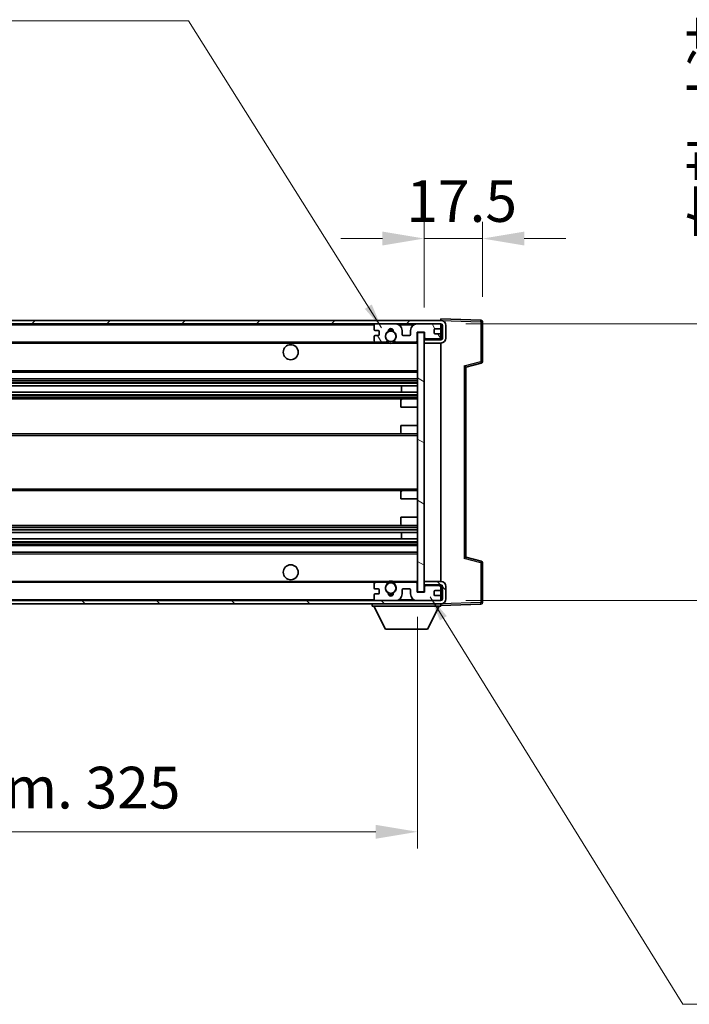
# Model space of a CAD drawing. Units: millimetres. Extents: x 0 to 10823, y 0 to 1405.
# Drawn here: x 2454 to 2655, y 834 to 1129 of the extents above; entities that cross this region are included whole.
import ezdxf

# ---------------------------------------------------------------- set-up
doc = ezdxf.new("R2010")
doc.units = ezdxf.units.MM
doc.header["$LTSCALE"] = 3
doc.layers.get('Defpoints').update_dxf_attribs({"lineweight": 25})
for name, color, linetype, lineweight in [('Dimension (ISO)', 7, 'Continuous', 18), ('Hatch (ISO)', 1, 'Continuous', 18), ('Symbol (ISO)', 7, 'Continuous', 18), ('Visible (ISO)', 7, 'Continuous', 35), ('Visible Narrow (ISO)', 7, 'Continuous', 25)]:
    doc.layers.add(name, color=color, linetype=linetype, lineweight=lineweight)
doc.styles.add('Note Text (TK)', font='txt')
doc.dimstyles.new('Default - Method 1b (TK)', dxfattribs={"dimscale": 3, "dimtxt": 2.5, "dimasz": 2.5, "dimexe": 1, "dimexo": 1.5, "dimgap": 1, "dimtad": 1, "dimtoh": 1, "dimrnd": 1e-08, "dimdsep": 46, "dimtxsty": 'Note Text (TK)', "dimcen": 0.09, "dimdle": 5, "dimclrd": 100, "dimclre": 100, "dimclrt": 7, "dimadec": 1, "dimazin": 1, "dimtfac": 1, "dimtmove": 0, "dimatfit": 3, "dimfxl": 1, "dimtolj": 1, "dimlwd": -1, "dimlwe": -1, "dimarcsym": 0})
doc.dimstyles.new('Default - Method 1b (TK)$7', dxfattribs={"dimscale": 3, "dimtxt": 2.5, "dimasz": 2.5, "dimexe": 1, "dimexo": 1.5, "dimgap": 1, "dimtad": 1, "dimtoh": 1, "dimrnd": 1e-08, "dimdsep": 46, "dimtxsty": 'Note Text (TK)', "dimcen": 0.09, "dimdle": 5, "dimclrd": 100, "dimclre": 100, "dimclrt": 7, "dimadec": 1, "dimazin": 1, "dimtfac": 1, "dimtmove": 0, "dimatfit": 3, "dimfxl": 1, "dimtolj": 1, "dimlwd": -1, "dimlwe": -1, "dimarcsym": 0})

# ---------------------------------------------------------------- blocks, each defined once
blk = doc.blocks.new('*D217')
at = {"layer": 'Defpoints', "color": 0}
for p in [(2592.99, 1063.59), (2592.99, 1038.59), (2575.49, 1035.41)]:
    blk.add_point(p, dxfattribs=at)
at = {"layer": 'Dimension (ISO)', "color": 100}
for p, q in [((2575.49, 1042.91), (2575.49, 1068.59)), ((2592.99, 1046.09), (2592.99, 1068.59)), ((2562.99, 1063.59), (2550.49, 1063.59)), ((2575.49, 1063.59), (2592.99, 1063.59)), ((2605.49, 1063.59), (2617.99, 1063.59))]:
    blk.add_line(p, q, dxfattribs=at)
for points in [[(2562.99, 1065.67), (2562.99, 1061.51), (2575.49, 1063.59)], [(2605.49, 1065.67), (2605.49, 1061.51), (2592.99, 1063.59)]]:
    blk.add_solid(points, dxfattribs=at)
at = {"layer": 'Dimension (ISO)', "color": 7, "insert": (2570.17, 1074.84), "char_height": 12.5, "attachment_point": 4, "style": 'Note Text (TK)'}
blk.add_mtext('\\A1;17.5', dxfattribs=at)
blk = doc.blocks.new('*D219')
at = {"layer": 'Defpoints', "color": 0}
for p in [(2248.49, 957.51), (2573.49, 957.61), (2573.49, 885.7)]:
    blk.add_point(p, dxfattribs=at)
at = {"layer": 'Dimension (ISO)', "color": 100}
for p, q in [((2248.49, 950.01), (2248.49, 880.7)), ((2573.49, 950.11), (2573.49, 880.7)), ((2260.99, 885.7), (2560.99, 885.7))]:
    blk.add_line(p, q, dxfattribs=at)
for points in [[(2260.99, 887.78), (2260.99, 883.61), (2248.49, 885.7)], [(2560.99, 887.78), (2560.99, 883.61), (2573.49, 885.7)]]:
    blk.add_solid(points, dxfattribs=at)
at = {"layer": 'Dimension (ISO)', "color": 7, "insert": (2316.1, 898.94), "char_height": 12.5, "attachment_point": 4, "style": 'Note Text (TK)'}
blk.add_mtext('\\A1;\\fＭＳ Ｐゴシック|b0|i0;\\H12.5000;有効寸法 / Max dim. 325', dxfattribs=at)
blk = doc.blocks.new('*D223')
at = {"layer": 'Defpoints', "color": 0}
for p in [(2580.49, 1038.01), (2580.49, 955.01), (2675.49, 955.01)]:
    blk.add_point(p, dxfattribs=at)
at = {"layer": 'Dimension (ISO)', "color": 100}
for p, q in [((2675.49, 1038.01), (2675.49, 1248.93)), ((2587.99, 1038.01), (2680.49, 1038.01)), ((2675.49, 967.51), (2675.49, 1025.51)), ((2587.99, 955.01), (2680.49, 955.01))]:
    blk.add_line(p, q, dxfattribs=at)
for points in [[(2673.4, 1025.51), (2677.57, 1025.51), (2675.49, 1038.01)], [(2673.4, 967.51), (2677.57, 967.51), (2675.49, 955.01)]]:
    blk.add_solid(points, dxfattribs=at)
at = {"layer": 'Dimension (ISO)', "color": 7, "insert": (2662.25, 1063.24), "char_height": 12.5, "attachment_point": 4, "rotation": 90, "style": 'Note Text (TK)'}
blk.add_mtext('\\A1;\\fＭＳ Ｐゴシック|b0|i0;\\H12.5000;有効寸法 / Max dim. 83', dxfattribs=at)

msp = doc.modelspace()

# ---------------------------------------------------------------- hatches: boundary and pattern name
at = {"layer": 'Hatch (ISO)'}
h = msp.add_hatch(dxfattribs=at)
h.set_pattern_fill('ANSI31', color=256, scale=127, style=0)
h.set_pattern_definition([(45, (1110.5, -40), (-11.22532, 11.22532), [])])
edge = h.paths.add_edge_path()
edge.add_line((2580.4852, 1033.2607), (2575.4852, 1033.2607))
edge.add_line((2575.4852, 1033.2607), (2575.4852, 1032.2607))
edge.add_line((2575.4852, 1032.2607), (2580.4852, 1032.2607))
edge.add_ellipse((2580.4852, 1033.7607), major_axis=(0, -1.5), ratio=1, start_angle=0, end_angle=90)
edge.add_line((2581.9852, 1033.7607), (2581.9852, 1037.5107))
edge.add_ellipse((2580.4852, 1037.5107), major_axis=(1.5, 0), ratio=1, start_angle=0, end_angle=90)
edge.add_line((2580.4852, 1039.0107), (2260.9852, 1039.0107))
edge.add_line((2260.9852, 1039.0107), (2260.9852, 1038.0234))
edge.add_line((2260.9852, 1038.0234), (2260.9852, 1038.0107))
edge.add_line((2260.9852, 1038.0107), (2261.1102, 1038.0107))
edge.add_line((2261.1102, 1038.0107), (2272.6852, 1038.0107))
edge.add_line((2272.6852, 1038.0107), (2560.9852, 1038.0107))
edge.add_line((2560.9852, 1038.0107), (2566.8852, 1038.0107))
edge.add_line((2566.8852, 1038.0107), (2573.3852, 1038.0107))
edge.add_line((2573.3852, 1038.0107), (2579.9852, 1038.0107))
edge.add_line((2579.9852, 1038.0107), (2580.4852, 1038.0107))
edge.add_ellipse((2580.4852, 1037.5107), major_axis=(0, 0.5), ratio=1, start_angle=270, end_angle=360, ccw=False)
edge.add_line((2580.9852, 1037.5107), (2580.9852, 1033.7607))
edge.add_ellipse((2580.4852, 1033.7607), major_axis=(0.5, 0), ratio=1, start_angle=270, end_angle=360, ccw=False)
h = msp.add_hatch(dxfattribs=at)
h.set_pattern_fill('ANSI31', color=256, scale=127, angle=75.000175, style=0)
h.set_pattern_definition([(120.0002, (1110.5, -40), (-13.74813, -7.93754), [])])
edge = h.paths.add_edge_path()
edge.add_ellipse((2560.9852, 1037.5107), major_axis=(0, 0.5), ratio=1, start_angle=0, end_angle=90)
edge.add_line((2560.4852, 1037.5107), (2560.4852, 1036.3107))
edge.add_ellipse((2560.7852, 1036.3107), major_axis=(-0.3, 0), ratio=1, start_angle=0, end_angle=90)
edge.add_line((2560.7852, 1036.0107), (2561.6852, 1036.0107))
edge.add_ellipse((2561.6852, 1035.7107), major_axis=(0, 0.3), ratio=1, start_angle=270, end_angle=360, ccw=False)
edge.add_line((2561.9852, 1035.7107), (2561.9852, 1034.8107))
edge.add_ellipse((2561.6852, 1034.8107), major_axis=(0.3, 0), ratio=1, start_angle=270, end_angle=360, ccw=False)
edge.add_line((2561.6852, 1034.5107), (2560.7852, 1034.5107))
edge.add_ellipse((2560.7852, 1034.2107), major_axis=(0, 0.3), ratio=1, start_angle=0, end_angle=90)
edge.add_line((2560.4852, 1034.2107), (2560.4852, 1033.0107))
edge.add_ellipse((2560.9852, 1033.0107), major_axis=(-0.5, 0), ratio=1, start_angle=0, end_angle=90)
edge.add_line((2560.9852, 1032.5107), (2564.0096, 1032.5107))
edge.add_ellipse((2564.0096, 1032.9107), major_axis=(0, -0.4), ratio=1, start_angle=0, end_angle=132.45415)
edge.add_ellipse((2565.4852, 1034.2607), major_axis=(-1.1805, -1.08), ratio=1, start_angle=261.020412, end_angle=360, ccw=False)
edge.add_ellipse((2564.4372, 1035.8456), major_axis=(0.1655, -0.2502), ratio=1, start_angle=0, end_angle=60.082872)
edge.add_ellipse((2565.4852, 1035.9107), major_axis=(-0.7486, -0.0465), ratio=1, start_angle=172.885131, end_angle=360, ccw=False)
edge.add_ellipse((2566.5332, 1035.8456), major_axis=(-0.2994, 0.0186), ratio=1, start_angle=0, end_angle=60.082872)
edge.add_ellipse((2565.4852, 1034.2607), major_axis=(0.8825, 1.3346), ratio=1, start_angle=261.020412, end_angle=360, ccw=False)
edge.add_ellipse((2566.9609, 1032.9107), major_axis=(-0.2951, 0.27), ratio=1, start_angle=0, end_angle=132.45415)
edge.add_line((2566.9609, 1032.5107), (2572.9852, 1032.5107))
edge.add_ellipse((2572.9852, 1032.9107), major_axis=(0, -0.4), ratio=1, start_angle=0, end_angle=90)
edge.add_line((2573.3852, 1032.9107), (2573.3852, 1035.5107))
edge.add_line((2573.3852, 1035.5107), (2575.5852, 1035.5107))
edge.add_line((2575.5852, 1035.5107), (2575.5852, 1033.9107))
edge.add_ellipse((2575.9852, 1033.9107), major_axis=(-0.4, 0), ratio=1, start_angle=0, end_angle=90)
edge.add_line((2575.9852, 1033.5107), (2579.9852, 1033.5107))
edge.add_ellipse((2579.9852, 1034.0107), major_axis=(0, -0.5), ratio=1, start_angle=0, end_angle=90)
edge.add_line((2580.4852, 1034.0107), (2580.4852, 1034.7107))
edge.add_ellipse((2580.1852, 1034.7107), major_axis=(0.3, 0), ratio=1, start_angle=0, end_angle=90)
edge.add_line((2580.1852, 1035.0107), (2578.7852, 1035.0107))
edge.add_ellipse((2578.7852, 1035.3107), major_axis=(0, -0.3), ratio=1, start_angle=270, end_angle=360, ccw=False)
edge.add_line((2578.4852, 1035.3107), (2578.4852, 1036.2107))
edge.add_ellipse((2578.7852, 1036.2107), major_axis=(-0.3, 0), ratio=1, start_angle=270, end_angle=360, ccw=False)
edge.add_line((2578.7852, 1036.5107), (2580.1852, 1036.5107))
edge.add_ellipse((2580.1852, 1036.8107), major_axis=(0, -0.3), ratio=1, start_angle=0, end_angle=90)
edge.add_line((2580.4852, 1036.8107), (2580.4852, 1037.5107))
edge.add_ellipse((2579.9852, 1037.5107), major_axis=(0.5, 0), ratio=1, start_angle=0, end_angle=90)
edge.add_line((2579.9852, 1038.0107), (2573.3852, 1038.0107))
edge.add_ellipse((2573.3852, 1036.0107), major_axis=(0, 2), ratio=1, start_angle=0, end_angle=90)
edge.add_line((2571.3852, 1036.0107), (2571.3852, 1034.8107))
edge.add_ellipse((2571.0852, 1034.8107), major_axis=(0.3, 0), ratio=1, start_angle=270, end_angle=360, ccw=False)
edge.add_line((2571.0852, 1034.5107), (2569.1852, 1034.5107))
edge.add_ellipse((2569.1852, 1034.8107), major_axis=(0, -0.3), ratio=1, start_angle=270, end_angle=360, ccw=False)
edge.add_line((2568.8852, 1034.8107), (2568.8852, 1036.0107))
edge.add_ellipse((2566.8852, 1036.0107), major_axis=(2, 0), ratio=1, start_angle=0, end_angle=90)
edge.add_line((2566.8852, 1038.0107), (2560.9852, 1038.0107))
h = msp.add_hatch(dxfattribs=at)
h.set_pattern_fill('ANSI31', color=256, scale=127, angle=105.000246, style=0)
h.set_pattern_definition([(150.0002, (1110.5, -40), (-7.93744, -13.74819), [])])
h.paths.add_polyline_path([(2575.4852, 1035.4107), (2573.4852, 1035.4107), (2573.4852, 957.6107), (2575.4852, 957.6107), (2575.4852, 959.7607), (2575.4852, 960.7607), (2575.4852, 1032.2607), (2575.4852, 1033.2607)])
h = msp.add_hatch(dxfattribs=at)
h.set_pattern_fill('ANSI31', color=256, scale=127, angle=90.00021, style=0)
h.set_pattern_definition([(135.0002, (1110.5, -40), (-11.22528, -11.22536), [])])
edge = h.paths.add_edge_path()
edge.add_line((2575.4852, 959.7607), (2580.4852, 959.7607))
edge.add_ellipse((2580.4852, 959.2607), major_axis=(0, 0.5), ratio=1, start_angle=270, end_angle=360, ccw=False)
edge.add_line((2580.9852, 959.2607), (2580.9852, 955.5107))
edge.add_ellipse((2580.4852, 955.5107), major_axis=(0.5, 0), ratio=1, start_angle=270, end_angle=360, ccw=False)
edge.add_line((2580.4852, 955.0107), (2579.9852, 955.0107))
edge.add_line((2579.9852, 955.0107), (2573.3852, 955.0107))
edge.add_line((2573.3852, 955.0107), (2566.8852, 955.0107))
edge.add_line((2566.8852, 955.0107), (2560.9852, 955.0107))
edge.add_line((2560.9852, 955.0107), (2272.6852, 955.0107))
edge.add_line((2272.6852, 955.0107), (2261.1102, 955.0107))
edge.add_line((2261.1102, 955.0107), (2260.9852, 955.0107))
edge.add_line((2260.9852, 955.0107), (2260.9852, 954.9981))
edge.add_line((2260.9852, 954.9981), (2260.9852, 954.0107))
edge.add_line((2260.9852, 954.0107), (2580.4852, 954.0107))
edge.add_ellipse((2580.4852, 955.5107), major_axis=(0, -1.5), ratio=1, start_angle=0, end_angle=90)
edge.add_line((2581.9852, 955.5107), (2581.9852, 959.2607))
edge.add_ellipse((2580.4852, 959.2607), major_axis=(1.5, 0), ratio=1, start_angle=0, end_angle=90)
edge.add_line((2580.4852, 960.7607), (2575.4852, 960.7607))
edge.add_line((2575.4852, 960.7607), (2575.4852, 959.7607))
h = msp.add_hatch(dxfattribs=at)
h.set_pattern_fill('ANSI31', color=256, scale=127, angle=-14.999978, style=0)
h.set_pattern_definition([(30, (1110.5, -40), (-7.9375, 13.74815), [])])
edge = h.paths.add_edge_path()
edge.add_ellipse((2560.9852, 955.5107), major_axis=(-0.5, 0), ratio=1, start_angle=0, end_angle=90)
edge.add_line((2560.9852, 955.0107), (2566.8852, 955.0107))
edge.add_ellipse((2566.8852, 957.0107), major_axis=(0, -2), ratio=1, start_angle=0, end_angle=90)
edge.add_line((2568.8852, 957.0107), (2568.8852, 958.2107))
edge.add_ellipse((2569.1852, 958.2107), major_axis=(-0.3, 0), ratio=1, start_angle=270, end_angle=360, ccw=False)
edge.add_line((2569.1852, 958.5107), (2571.0852, 958.5107))
edge.add_ellipse((2571.0852, 958.2107), major_axis=(0, 0.3), ratio=1, start_angle=270, end_angle=360, ccw=False)
edge.add_line((2571.3852, 958.2107), (2571.3852, 957.0107))
edge.add_ellipse((2573.3852, 957.0107), major_axis=(-2, 0), ratio=1, start_angle=0, end_angle=90)
edge.add_line((2573.3852, 955.0107), (2579.9852, 955.0107))
edge.add_ellipse((2579.9852, 955.5107), major_axis=(0, -0.5), ratio=1, start_angle=0, end_angle=90)
edge.add_line((2580.4852, 955.5107), (2580.4852, 956.2107))
edge.add_ellipse((2580.1852, 956.2107), major_axis=(0.3, 0), ratio=1, start_angle=0, end_angle=90)
edge.add_line((2580.1852, 956.5107), (2578.7852, 956.5107))
edge.add_ellipse((2578.7852, 956.8107), major_axis=(0, -0.3), ratio=1, start_angle=270, end_angle=360, ccw=False)
edge.add_line((2578.4852, 956.8107), (2578.4852, 957.7107))
edge.add_ellipse((2578.7852, 957.7107), major_axis=(-0.3, 0), ratio=1, start_angle=270, end_angle=360, ccw=False)
edge.add_line((2578.7852, 958.0107), (2580.1852, 958.0107))
edge.add_ellipse((2580.1852, 958.3107), major_axis=(0, -0.3), ratio=1, start_angle=0, end_angle=90)
edge.add_line((2580.4852, 958.3107), (2580.4852, 959.0107))
edge.add_ellipse((2579.9852, 959.0107), major_axis=(0.5, 0), ratio=1, start_angle=0, end_angle=90)
edge.add_line((2579.9852, 959.5107), (2575.9852, 959.5107))
edge.add_ellipse((2575.9852, 959.1107), major_axis=(0, 0.4), ratio=1, start_angle=0, end_angle=90)
edge.add_line((2575.5852, 959.1107), (2575.5852, 957.5107))
edge.add_line((2575.5852, 957.5107), (2573.3852, 957.5107))
edge.add_line((2573.3852, 957.5107), (2573.3852, 960.1107))
edge.add_ellipse((2572.9852, 960.1107), major_axis=(0.4, 0), ratio=1, start_angle=0, end_angle=90)
edge.add_line((2572.9852, 960.5107), (2566.9609, 960.5107))
edge.add_ellipse((2566.9609, 960.1107), major_axis=(0, 0.4), ratio=1, start_angle=0, end_angle=132.45415)
edge.add_ellipse((2565.4852, 958.7607), major_axis=(1.1805, 1.08), ratio=1, start_angle=261.020412, end_angle=360, ccw=False)
edge.add_ellipse((2566.5332, 957.1759), major_axis=(-0.1655, 0.2502), ratio=1, start_angle=0, end_angle=60.082872)
edge.add_ellipse((2565.4852, 957.1107), major_axis=(0.7486, 0.0465), ratio=1, start_angle=172.885131, end_angle=360, ccw=False)
edge.add_ellipse((2564.4372, 957.1759), major_axis=(0.2994, -0.0186), ratio=1, start_angle=0, end_angle=60.082872)
edge.add_ellipse((2565.4852, 958.7607), major_axis=(-0.8825, -1.3346), ratio=1, start_angle=261.020412, end_angle=360, ccw=False)
edge.add_ellipse((2564.0096, 960.1107), major_axis=(0.2951, -0.27), ratio=1, start_angle=0, end_angle=132.45415)
edge.add_line((2564.0096, 960.5107), (2560.9852, 960.5107))
edge.add_ellipse((2560.9852, 960.0107), major_axis=(0, 0.5), ratio=1, start_angle=0, end_angle=90)
edge.add_line((2560.4852, 960.0107), (2560.4852, 958.8107))
edge.add_ellipse((2560.7852, 958.8107), major_axis=(-0.3, 0), ratio=1, start_angle=0, end_angle=90)
edge.add_line((2560.7852, 958.5107), (2561.6852, 958.5107))
edge.add_ellipse((2561.6852, 958.2107), major_axis=(0, 0.3), ratio=1, start_angle=270, end_angle=360, ccw=False)
edge.add_line((2561.9852, 958.2107), (2561.9852, 957.3107))
edge.add_ellipse((2561.6852, 957.3107), major_axis=(0.3, 0), ratio=1, start_angle=270, end_angle=360, ccw=False)
edge.add_line((2561.6852, 957.0107), (2560.7852, 957.0107))
edge.add_ellipse((2560.7852, 956.7107), major_axis=(0, 0.3), ratio=1, start_angle=0, end_angle=90)
edge.add_line((2560.4852, 956.7107), (2560.4852, 955.5107))

# ---------------------------------------------------------------- linework, layer by layer
at = {"layer": 'Visible (ISO)'}
for p, q in [((2580.4852, 1039.011), (2580.4852, 1039.5107)), ((2592.5027, 1039.0911), (2580.4852, 1039.5107)), ((2580.4852, 1039.0107), (2260.9852, 1039.0107)), ((2260.9852, 1038.0107), (2580.4852, 1038.0107)), ((2560.4852, 1037.5107), (2560.4852, 1036.3107)), ((2566.8852, 1038.0107), (2560.9852, 1038.0107)), ((2579.9852, 1038.0107), (2573.3852, 1038.0107)), ((2578.7852, 1036.5107), (2580.1852, 1036.5107)), ((2580.4852, 1039.0107), (2580.4852, 1039.011)), ((2580.4852, 1037.5107), (2580.4852, 1038.0107)), ((2580.4852, 1036.8107), (2580.4852, 1037.5107)), ((2580.4852, 1034.7107), (2580.4852, 1036.8107)), ((2580.9852, 1037.5107), (2580.9852, 1033.7607)), ((2581.9852, 1033.7607), (2581.9852, 1037.5107)), ((2592.9852, 1026.6798), (2592.9852, 1038.5914)), ((2560.4852, 1034.2107), (2560.4852, 1033.0107)), ((2560.7852, 1036.0107), (2561.6852, 1036.0107)), ((2561.6852, 1034.5107), (2560.7852, 1034.5107)), ((2561.9852, 1035.7107), (2561.9852, 1034.8107)), ((2568.8852, 1034.8107), (2568.8852, 1036.0107)), ((2571.0852, 1034.5107), (2569.1852, 1034.5107)), ((2571.3852, 1036.0107), (2571.3852, 1034.8107)), ((2573.3852, 1032.9107), (2573.3852, 1035.5107)), ((2573.3852, 1035.5107), (2575.5852, 1035.5107)), ((2575.4852, 1035.4107), (2573.4852, 1035.4107)), ((2573.4852, 1035.4107), (2573.4852, 957.6107)), ((2575.4852, 957.6107), (2575.4852, 1035.4107)), ((2575.4852, 1033.5107), (2575.881, 1033.5246)), ((2575.5852, 1035.5107), (2575.5852, 1033.9107)), ((2575.9852, 1033.5107), (2579.9852, 1033.5107)), ((2578.4852, 1035.3107), (2578.4852, 1036.2107)), ((2580.1852, 1035.0107), (2578.7852, 1035.0107)), ((2580.3611, 1033.681), (2580.4852, 1033.6853)), ((2580.4852, 1034.0107), (2580.4852, 1034.7107)), ((2580.4852, 1033.6853), (2580.4852, 1034.0107)), ((2580.4852, 1033.2607), (2580.4852, 1033.6853)), ((2272.9852, 1032.5107), (2560.9852, 1032.5107)), ((2560.9852, 1032.5107), (2564.0096, 1032.5107)), ((2564.0096, 1032.5107), (2564.3244, 1032.5107)), ((2566.646, 1032.5107), (2566.9609, 1032.5107)), ((2566.9609, 1032.5107), (2572.9852, 1032.5107)), ((2572.9852, 1032.5107), (2573.4852, 1032.5107)), ((2580.4852, 1033.2607), (2575.4852, 1033.2607)), ((2575.4852, 1033.2607), (2575.4852, 1032.2607)), ((2575.4852, 1032.2607), (2580.4852, 1032.2607)), ((2580.4852, 960.7607), (2580.4852, 1032.2607)), ((2587.9852, 1025.0107), (2592.6093, 1026.1954)), ((2587.9852, 968.0106), (2587.9852, 1025.0109)), ((2272.9852, 1023.5107), (2573.4852, 1023.5107)), ((2272.9852, 1021.5107), (2573.4852, 1021.5107)), ((2272.9852, 1019.4655), (2573.4852, 1019.4655)), ((2568.6726, 1017.5559), (2568.6726, 1019.4655)), ((2568.6852, 1017.5559), (2568.6852, 1019.4655)), ((2272.9852, 1017.5559), (2573.4852, 1017.5559)), ((2272.9852, 1015.5107), (2568.9852, 1015.5107)), ((2568.4852, 1013.0107), (2568.4852, 1015.0107)), ((2568.4852, 1013.0107), (2573.4852, 1013.0107)), ((2568.9852, 1015.5107), (2573.4852, 1015.5107)), ((2568.4852, 1007.5107), (2573.4852, 1007.5107)), ((2568.4852, 1005.5107), (2568.4852, 1007.5107)), ((2272.9852, 1005.0107), (2568.9852, 1005.0107)), ((2568.9852, 1005.0107), (2573.4852, 1005.0107)), ((2272.9852, 988.0107), (2568.9852, 988.0107)), ((2568.4852, 985.5107), (2568.4852, 987.5107)), ((2568.9852, 988.0107), (2573.4852, 988.0107)), ((2568.4852, 985.5107), (2573.4852, 985.5107)), ((2272.9852, 977.5107), (2568.9852, 977.5107)), ((2568.4852, 980.0107), (2573.4852, 980.0107)), ((2568.4852, 978.0107), (2568.4852, 980.0107)), ((2568.9852, 977.5107), (2573.4852, 977.5107)), ((2272.9852, 975.4656), (2573.4852, 975.4656)), ((2568.6726, 973.556), (2568.6726, 975.4656)), ((2568.6852, 973.556), (2568.6852, 975.4656)), ((2272.9852, 973.556), (2573.4852, 973.556)), ((2272.9852, 971.5107), (2573.4852, 971.5107)), ((2272.9852, 969.5107), (2573.4852, 969.5107)), ((2592.6093, 966.8261), (2587.9852, 968.0107)), ((2592.9852, 954.4301), (2592.9852, 966.3417)), ((2272.9852, 960.5107), (2560.9852, 960.5107)), ((2560.4852, 960.0107), (2560.4852, 958.8107)), ((2564.0096, 960.5107), (2560.9852, 960.5107)), ((2564.0096, 960.5107), (2564.3244, 960.5107)), ((2566.646, 960.5107), (2566.9609, 960.5107)), ((2572.9852, 960.5107), (2566.9609, 960.5107)), ((2572.9852, 960.5107), (2573.4852, 960.5107)), ((2573.3852, 957.5107), (2573.3852, 960.1107)), ((2580.4852, 960.7607), (2575.4852, 960.7607)), ((2575.4852, 960.7607), (2575.4852, 959.7607)), ((2575.4852, 959.7607), (2580.4852, 959.7607)), ((2580.4852, 959.3361), (2580.4852, 959.7607)), ((2560.4852, 956.7107), (2560.4852, 955.5107)), ((2560.7852, 958.5107), (2561.6852, 958.5107)), ((2561.6852, 957.0107), (2560.7852, 957.0107)), ((2561.9852, 958.2107), (2561.9852, 957.3107)), ((2568.8852, 957.0107), (2568.8852, 958.2107)), ((2569.1852, 958.5107), (2571.0852, 958.5107)), ((2571.3852, 958.2107), (2571.3852, 957.0107)), ((2575.5852, 957.5107), (2573.3852, 957.5107)), ((2573.4852, 957.6107), (2575.4852, 957.6107)), ((2575.4852, 959.5107), (2575.881, 959.4969)), ((2575.5852, 959.1107), (2575.5852, 957.5107)), ((2579.9852, 959.5107), (2575.9852, 959.5107)), ((2578.4852, 956.8107), (2578.4852, 957.7107)), ((2578.7852, 958.0107), (2580.1852, 958.0107)), ((2580.3611, 959.3405), (2580.4852, 959.3361)), ((2580.4852, 959.0107), (2580.4852, 959.3361)), ((2580.4852, 958.3107), (2580.4852, 959.0107)), ((2580.4852, 956.2107), (2580.4852, 958.3107)), ((2580.9852, 959.2607), (2580.9852, 955.5107)), ((2581.9852, 955.5107), (2581.9852, 959.2607)), ((2580.4852, 955.0107), (2260.9852, 955.0107)), ((2260.9852, 954.0107), (2580.4852, 954.0107)), ((2559.8852, 954.0107), (2559.8852, 953.3107)), ((2560.9852, 955.0107), (2566.8852, 955.0107)), ((2573.3852, 955.0107), (2579.9852, 955.0107)), ((2580.1852, 956.5107), (2578.7852, 956.5107)), ((2580.4852, 955.5107), (2580.4852, 956.2107)), ((2580.4852, 955.0107), (2580.4852, 955.5107)), ((2580.4852, 954.0107), (2580.4852, 953.3107)), ((2580.4852, 953.5107), (2592.5027, 953.9304)), ((2559.8852, 953.3107), (2580.4852, 953.3107)), ((2563.9352, 946.4107), (2560.3852, 953.3107)), ((2576.4352, 946.4107), (2579.9852, 953.3107)), ((2563.9352, 946.4107), (2576.4352, 946.4107))]:
    msp.add_line(p, q, dxfattribs=at)
for centre, radius in [((2565.4852, 1034.2607), 1.5706), ((2535.4852, 1029.5107), 2.25), ((2535.4852, 963.5107), 2.25), ((2565.4852, 958.7607), 1.5706)]:
    msp.add_circle(centre, radius, dxfattribs=at)
for centre, radius, start, end in [((2560.9852, 1037.5107), 0.5, 90, 180), ((2565.4852, 1035.9107), 0.75, 356.442565, 183.557435), ((2565.4852, 1034.2607), 2.1, 71.451, 108.549), ((2566.8852, 1036.0107), 2, 0, 90), ((2573.3852, 1036.0107), 2, 90, 180), ((2578.7852, 1036.2107), 0.3, 90, 180), ((2579.9852, 1037.5107), 0.5, 0, 90), ((2580.1852, 1036.8107), 0.3, 270, 0), ((2580.4852, 1037.5107), 1.5, 0, 90), ((2580.4852, 1037.5107), 0.5, 0, 90), ((2592.4852, 1038.5914), 0.5, 0, 88), ((2560.7852, 1036.3107), 0.3, 180, 270), ((2560.7852, 1034.2107), 0.3, 90, 180), ((2561.6852, 1035.7107), 0.3, 0, 90), ((2561.6852, 1034.8107), 0.3, 270, 0), ((2565.4852, 1034.2607), 1.6, 123.474563, 222.45415), ((2564.4372, 1035.8456), 0.3, 303.474563, 3.557435), ((2565.4852, 1034.2607), 2, 68.96053, 111.03947), ((2566.5332, 1035.8456), 0.3, 176.442565, 236.525437), ((2565.4852, 1034.2607), 1.6, 317.54585, 56.525437), ((2569.1852, 1034.8107), 0.3, 180, 270), ((2571.0852, 1034.8107), 0.3, 270, 0), ((2575.9852, 1033.9107), 0.4, 180, 270), ((2578.7852, 1035.3107), 0.3, 180, 270), ((2579.9852, 1034.0107), 0.5, 270, 0), ((2580.1852, 1034.7107), 0.3, 0, 90), ((2580.4852, 1033.7607), 1.5, 270, 0), ((2580.4852, 1033.7607), 0.5, 270, 0), ((2560.9852, 1033.0107), 0.5, 180, 270), ((2564.0096, 1032.9107), 0.4, 270, 42.45415), ((2565.4852, 1034.2607), 2.1, 233.298213, 236.44269), ((2565.4852, 1034.2607), 2, 233.932491, 306.067509), ((2565.4852, 1034.2607), 2.1, 257.472095, 282.527905), ((2566.9609, 1032.9107), 0.4, 137.54585, 270), ((2565.4852, 1034.2607), 2.1, 303.55731, 306.701787), ((2572.9852, 1032.9107), 0.4, 270, 0), ((2592.4852, 1026.6798), 0.5, 284.37, 0), ((2568.9852, 1015.0107), 0.5, 90, 180), ((2568.9852, 1005.5107), 0.5, 180, 270), ((2568.9852, 987.5107), 0.5, 90, 180), ((2568.9852, 978.0107), 0.5, 180, 270), ((2592.4852, 966.3417), 0.5, 0, 75.63), ((2560.9852, 960.0107), 0.5, 90, 180), ((2565.4852, 958.7607), 1.6, 137.54585, 236.525437), ((2564.0096, 960.1107), 0.4, 317.54585, 90), ((2565.4852, 958.7607), 2.1, 123.55731, 126.701787), ((2565.4852, 958.7607), 2, 53.932491, 126.067509), ((2565.4852, 958.7607), 2.1, 77.472095, 102.527905), ((2565.4852, 958.7607), 1.6, 303.474563, 42.45415), ((2566.9609, 960.1107), 0.4, 90, 222.45415), ((2565.4852, 958.7607), 2.1, 53.298213, 56.44269), ((2572.9852, 960.1107), 0.4, 0, 90), ((2580.4852, 959.2607), 1.5, 0, 90), ((2580.4852, 959.2607), 0.5, 0, 90), ((2560.7852, 958.8107), 0.3, 180, 270), ((2560.7852, 956.7107), 0.3, 90, 180), ((2561.6852, 958.2107), 0.3, 0, 90), ((2561.6852, 957.3107), 0.3, 270, 0), ((2564.4372, 957.1759), 0.3, 356.442565, 56.525437), ((2565.4852, 957.1107), 0.75, 176.442565, 3.557435), ((2565.4852, 958.7607), 2, 248.96053, 291.03947), ((2565.4852, 958.7607), 2.1, 251.451, 288.549), ((2566.5332, 957.1759), 0.3, 123.474563, 183.557435), ((2566.8852, 957.0107), 2, 270, 0), ((2569.1852, 958.2107), 0.3, 90, 180), ((2571.0852, 958.2107), 0.3, 0, 90), ((2573.3852, 957.0107), 2, 180, 270), ((2575.9852, 959.1107), 0.4, 90, 180), ((2578.7852, 957.7107), 0.3, 90, 180), ((2578.7852, 956.8107), 0.3, 180, 270), ((2579.9852, 959.0107), 0.5, 0, 90), ((2580.1852, 958.3107), 0.3, 270, 0), ((2560.9852, 955.5107), 0.5, 180, 270), ((2579.9852, 955.5107), 0.5, 270, 0), ((2580.1852, 956.2107), 0.3, 0, 90), ((2580.4852, 955.5107), 0.5, 270, 0), ((2580.4852, 955.5107), 1.5, 270, 0), ((2592.4852, 954.4301), 0.5, 272, 0)]:
    msp.add_arc(centre, radius, start, end, dxfattribs=at)
for centre, major_axis, start_param, end_param in [((2587.4852, 1025.3988), (0.5, -0.388), 0.01312251, 1.54901225), ((2587.4852, 967.6227), (0.5, 0.388), 4.73417305, 6.27006279)]:
    msp.add_ellipse(centre, major_axis=major_axis, ratio=0.01690927, start_param=start_param, end_param=end_param, dxfattribs=at)
for points, knots in [([(2565.0297, 1032.2107), (2564.9207, 1032.235), (2564.8152, 1032.2679), (2564.6425, 1032.3355), (2564.5532, 1032.3773), (2564.4551, 1032.4304), (2564.421, 1032.4502), (2564.3764, 1032.4772), (2564.3576, 1032.4891), (2564.3316, 1032.5059), (2564.3244, 1032.5107), (2564.3244, 1032.5107)], [-0.0853709179, -0.0853709179, -0.0853709179, -0.0853709179, -0.0545116262, -0.0545116262, -0.0293355354, -0.0293355354, -0.0179856969, -0.0179856969, -0.0089928485, -0.0089928485, 0, 0, 0, 0]), ([(2566.646, 1032.5107), (2566.646, 1032.5107), (2566.6389, 1032.5059), (2566.6128, 1032.4891), (2566.594, 1032.4772), (2566.5495, 1032.4502), (2566.5153, 1032.4304), (2566.4173, 1032.3773), (2566.328, 1032.3355), (2566.1553, 1032.2679), (2566.0497, 1032.235), (2565.9407, 1032.2107)], [-0.2570614387, -0.2570614387, -0.2570614387, -0.2570614387, -0.2480685903, -0.2480685903, -0.2390757418, -0.2390757418, -0.2277259033, -0.2277259033, -0.2025498125, -0.2025498125, -0.1716905209, -0.1716905209, -0.1716905209, -0.1716905209]), ([(2564.3244, 960.5107), (2564.3244, 960.5107), (2564.3316, 960.5156), (2564.3576, 960.5324), (2564.3764, 960.5443), (2564.421, 960.5713), (2564.4551, 960.5911), (2564.5532, 960.6441), (2564.6425, 960.686), (2564.8152, 960.7536), (2564.9207, 960.7865), (2565.0297, 960.8107)], [-0.2570614387, -0.2570614387, -0.2570614387, -0.2570614387, -0.2480685903, -0.2480685903, -0.2390757418, -0.2390757418, -0.2277259033, -0.2277259033, -0.2025498125, -0.2025498125, -0.1716905209, -0.1716905209, -0.1716905209, -0.1716905209]), ([(2565.9407, 960.8107), (2566.0497, 960.7865), (2566.1553, 960.7536), (2566.328, 960.686), (2566.4173, 960.6441), (2566.5153, 960.5911), (2566.5495, 960.5713), (2566.594, 960.5443), (2566.6128, 960.5324), (2566.6389, 960.5156), (2566.646, 960.5107), (2566.646, 960.5107)], [-0.0853709179, -0.0853709179, -0.0853709179, -0.0853709179, -0.0545116262, -0.0545116262, -0.0293355354, -0.0293355354, -0.0179856969, -0.0179856969, -0.0089928485, -0.0089928485, 0, 0, 0, 0])]:
    msp.add_open_spline(points, degree=3, knots=knots, dxfattribs=at)
at = {"layer": 'Visible Narrow (ISO)'}
for p, q in [((2272.9852, 1037.7107), (2560.527, 1037.7107)), ((2567.9388, 1037.7107), (2572.3317, 1037.7107)), ((2580.4435, 1037.7107), (2580.4852, 1037.7107)), ((2580.4852, 1039.011), (2580.4948, 1039.0107)), ((2580.5803, 1039.0077), (2592.5027, 1038.5914)), ((2592.5027, 1038.5914), (2592.5027, 1026.6798)), ((2592.5027, 1038.5914), (2592.9852, 1038.5914)), ((2272.9852, 1032.2107), (2565.0297, 1032.2107)), ((2565.9407, 1032.2107), (2573.4852, 1032.2107)), ((2587.5027, 1025.3988), (2592.5027, 1026.6798)), ((2587.5027, 1025.3988), (2587.5027, 967.6227)), ((2592.9852, 1026.6798), (2592.5027, 1026.6798)), ((2272.9852, 1024.0107), (2573.4852, 1024.0107)), ((2272.9852, 1021.0107), (2573.4852, 1021.0107)), ((2272.9852, 1020.5006), (2573.4852, 1020.5006)), ((2272.9852, 1020.2408), (2573.4852, 1020.2408)), ((2272.9852, 1019.5057), (2573.4852, 1019.5057)), ((2272.9852, 1017.5175), (2573.4852, 1017.5175)), ((2272.9852, 1016.8025), (2573.4852, 1016.8025)), ((2272.9852, 1016.5409), (2573.4852, 1016.5409)), ((2272.9852, 1016.0107), (2573.4852, 1016.0107)), ((2272.9852, 1004.5107), (2573.4852, 1004.5107)), ((2272.9852, 988.5107), (2573.4852, 988.5107)), ((2272.9852, 977.0107), (2573.4852, 977.0107)), ((2272.9852, 976.4806), (2573.4852, 976.4806)), ((2272.9852, 976.219), (2573.4852, 976.219)), ((2272.9852, 975.504), (2573.4852, 975.504)), ((2272.9852, 973.5158), (2573.4852, 973.5158)), ((2272.9852, 972.7807), (2573.4852, 972.7807)), ((2272.9852, 972.5209), (2573.4852, 972.5209)), ((2272.9852, 972.0107), (2573.4852, 972.0107)), ((2272.9852, 969.0107), (2573.4852, 969.0107)), ((2592.5027, 966.3417), (2587.5027, 967.6227)), ((2592.5027, 966.3417), (2592.5027, 954.4301)), ((2592.5027, 966.3417), (2592.9852, 966.3417)), ((2272.9852, 960.8107), (2565.0297, 960.8107)), ((2565.9407, 960.8107), (2573.4852, 960.8107)), ((2272.9852, 955.3107), (2560.527, 955.3107)), ((2567.9388, 955.3107), (2572.3317, 955.3107)), ((2580.4435, 955.3107), (2580.4852, 955.3107)), ((2580.4948, 954.0108), (2580.4852, 954.0104)), ((2592.5027, 954.4301), (2580.5803, 954.0138)), ((2592.9852, 954.4301), (2592.5027, 954.4301))]:
    msp.add_line(p, q, dxfattribs=at)
for centre, major_axis, ratio, start_param, end_param in [((2592.4852, 1038.5914), (0.0174, 0.4997), 0.03487826, 4.71360696, 6.28318531), ((2592.4852, 1026.6798), (0.1241, -0.4844), 0.03380887, 0, 1.56213477), ((2592.4852, 966.3417), (0.1241, 0.4844), 0.03380887, 4.72105054, 6.28318531), ((2592.4852, 954.4301), (0.0174, -0.4997), 0.03487826, 0, 1.56957835)]:
    msp.add_ellipse(centre, major_axis=major_axis, ratio=ratio, start_param=start_param, end_param=end_param, dxfattribs=at)

# ---------------------------------------------------------------- dimensions: what is measured, and where the dimension line sits
at = {"layer": 'Dimension (ISO)', "color": 100}
dim = msp.add_linear_dim(base=(2675.4852, 955.0107), p1=(2580.4852, 1038.0107), p2=(2580.4852, 955.0107), angle=270, text='\\fＭＳ Ｐゴシック|b0|i0;\\H12.5000;有効寸法 / Max dim. <>', dimstyle='Default - Method 1b (TK)', override={"dimscale": 0, "dimtxt": 12.5, "dimasz": 12.5, "dimexe": 5, "dimexo": 7.5, "dimgap": 5, "dimtoh": 0, "dimdec": 2, "dimcen": 0.45, "dimtol": 0, "dimlim": 0, "dimtp": 0, "dimtm": 0, "dimtdec": 2, "dimtix": 0, "dimtofl": 0, "dimtmove": 0, "dimatfit": 2}, dxfattribs=at)
dim.commit()
dim.dimension.update_dxf_attribs({"geometry": '*D223', "text_midpoint": (2675.4852, 1153.5844), "dimtype": 160})
dim = msp.add_linear_dim(base=(2592.9852, 1063.5914), p1=(2575.4852, 1035.4107), p2=(2592.9852, 1038.5914), dimstyle='Default - Method 1b (TK)', override={"dimscale": 0, "dimtxt": 12.5, "dimasz": 12.5, "dimexe": 5, "dimexo": 7.5, "dimgap": 5, "dimtoh": 0, "dimdec": 2, "dimcen": 0.45, "dimtol": 0, "dimlim": 0, "dimtp": 0, "dimtm": 0, "dimtdec": 2, "dimtix": 0, "dimtofl": 1, "dimtmove": 0, "dimatfit": 1}, dxfattribs=at)
dim.commit()
dim.dimension.update_dxf_attribs({"geometry": '*D217', "text_midpoint": (2584.2352, 1063.5914), "dimtype": 160})
dim = msp.add_linear_dim(base=(2573.4852, 885.6968), p1=(2248.4852, 957.5107), p2=(2573.4852, 957.6107), text='\\fＭＳ Ｐゴシック|b0|i0;\\H12.5000;有効寸法 / Max dim. <>', dimstyle='Default - Method 1b (TK)', override={"dimscale": 0, "dimtxt": 12.5, "dimasz": 12.5, "dimexe": 5, "dimexo": 7.5, "dimgap": 5, "dimtoh": 0, "dimdec": 2, "dimcen": 0.45, "dimtol": 0, "dimlim": 0, "dimtp": 0, "dimtm": 0, "dimtdec": 2, "dimtix": 0, "dimtofl": 0, "dimtmove": 0, "dimatfit": 1}, dxfattribs=at)
dim.commit()
dim.dimension.update_dxf_attribs({"geometry": '*D219', "text_midpoint": (2410.9852, 885.6968), "dimtype": 160})

# ---------------------------------------------------------------- leaders
at = {"layer": 'Symbol (ISO)', "color": 100, "annotation_type": 0, "has_hookline": 1}
for points, hookline_direction, text_width in [([(2562.7243, 1036.8162), (2504.8295, 1128.8813), (2497.3295, 1128.8813)], 1, 212.0739), ([(2577.282, 956.107), (2653.0593, 833.9656), (2660.5593, 833.9656)], 0, 214.5597)]:
    msp.add_leader(points, dimstyle='Default - Method 1b (TK)$7', override={"dimgap": 0, "dimtad": 1}, dxfattribs=dict(at, hookline_direction=hookline_direction, text_width=text_width))

doc.saveas('drawing.dxf')
